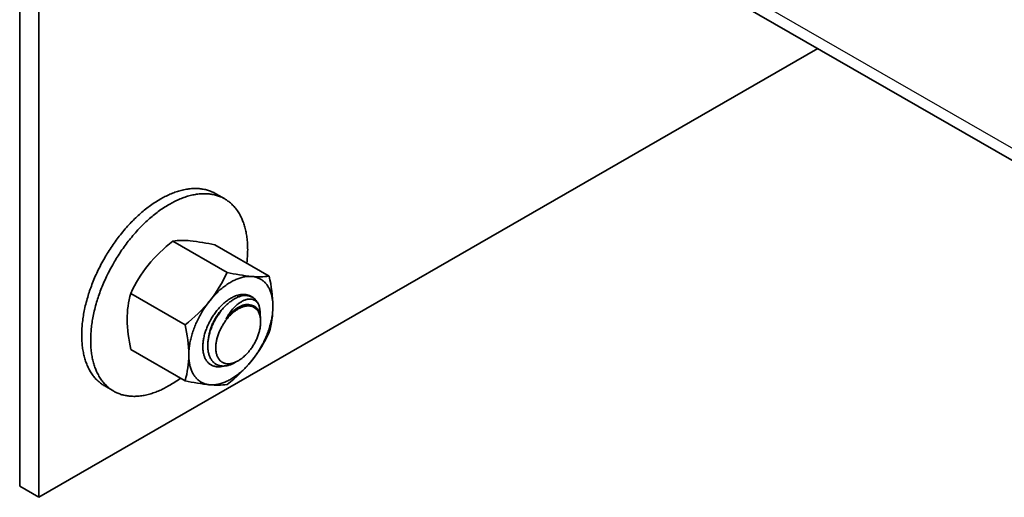
# Model space of a CAD drawing. Units: millimetres. Extents: x 17040 to 22980, y 35320 to 39520.
# Drawn here: x 19643 to 19742, y 36658 to 36706 of the extents above; entities that cross this region are included whole.
import ezdxf

# ---------------------------------------------------------------- set-up
doc = ezdxf.new("R2010")
doc.units = ezdxf.units.MM
doc.layers.add('Visible', color=7, linetype='Continuous', lineweight=35, true_color=0x22346e)
doc.layers.add('Visible Narrow', color=7, linetype='Continuous', lineweight=25, true_color=0x22346e)

msp = doc.modelspace()

# ---------------------------------------------------------------- linework, layer by layer
at = {"layer": 'Visible', "color": 159, "true_color": 0x22346e, "extrusion": (-0.707107, -0.407196, 0.578093)}
for p, q in [((19643.08, 36658.877, -1849.518), (19643.08, 36769.245, -1771.777)), ((19644.989, 36768.146, -1770.216), (19644.989, 36657.777, -1847.957)), ((19687.104, 36723.356, -1853.279), (19781.822, 36668.812, -1775.843)), ((19644.99, 36657.777, -1847.957), (19722.987, 36702.693, -1911.724)), ((19643.08, 36658.877, -1849.518), (19644.989, 36657.777, -1847.957))]:
    msp.add_line(p, q, dxfattribs=at)
at = {"layer": 'Visible', "color": 159, "true_color": 0x22346e}
for p, q in [((19663.601, 36687.652, 119.748), (19662.703, 36688.17, 119.748)), ((19663.843, 36680.293, 119.748), (19658.421, 36683.424, 119.748)), ((19668.052, 36679.917, 119.748), (19662.63, 36683.048, 119.748)), ((19659.633, 36675.057, 119.748), (19654.211, 36678.187, 119.748)), ((19666.378, 36677.8, 119.748), (19666.327, 36677.829, 119.748)), ((19659.633, 36669.444, 119.748), (19654.211, 36672.574, 119.748)), ((19651.591, 36668.923, 119.748), (19652.489, 36668.404, 119.748))]:
    msp.add_line(p, q, dxfattribs=at)
at = {"layer": 'Visible', "color": 159, "true_color": 0x22346e, "flags": 128}
for points in [[(19662.703, 36688.17), (19662.604, 36688.225), (19662.504, 36688.277), (19662.402, 36688.326), (19662.299, 36688.372), (19662.193, 36688.415), (19662.087, 36688.455), (19661.978, 36688.492), (19661.878, 36688.523), (19661.776, 36688.551), (19661.673, 36688.577), (19661.569, 36688.6), (19661.464, 36688.62), (19661.357, 36688.638), (19661.25, 36688.654), (19661.141, 36688.666), (19661.031, 36688.676), (19660.921, 36688.684), (19660.809, 36688.689), (19660.697, 36688.691), (19660.59, 36688.69), (19660.482, 36688.688), (19660.373, 36688.683), (19660.264, 36688.675), (19660.154, 36688.665), (19660.026, 36688.651), (19659.897, 36688.634), (19659.767, 36688.613), (19659.636, 36688.59), (19659.504, 36688.563), (19659.372, 36688.533), (19659.239, 36688.5), (19659.117, 36688.468), (19658.994, 36688.432), (19658.871, 36688.394), (19658.747, 36688.354), (19658.622, 36688.311), (19658.498, 36688.265), (19658.373, 36688.217), (19658.247, 36688.166), (19658.122, 36688.113), (19657.996, 36688.057), (19657.87, 36687.999), (19657.744, 36687.938), (19657.624, 36687.879), (19657.505, 36687.817), (19657.386, 36687.754), (19657.266, 36687.688), (19657.147, 36687.62), (19657.009, 36687.539), (19656.87, 36687.455), (19656.732, 36687.368), (19656.594, 36687.279), (19656.456, 36687.186), (19656.319, 36687.091), (19656.182, 36686.994), (19656.056, 36686.902), (19655.931, 36686.808), (19655.806, 36686.712), (19655.681, 36686.614), (19655.557, 36686.514), (19655.433, 36686.412), (19655.309, 36686.307), (19655.186, 36686.201), (19655.064, 36686.093), (19654.942, 36685.982), (19654.821, 36685.87), (19654.7, 36685.756), (19654.587, 36685.647), (19654.474, 36685.536), (19654.362, 36685.423), (19654.251, 36685.309), (19654.14, 36685.193), (19654.013, 36685.057), (19653.886, 36684.92), (19653.761, 36684.78), (19653.637, 36684.638), (19653.514, 36684.494), (19653.392, 36684.349), (19653.271, 36684.201), (19653.161, 36684.065), (19653.052, 36683.927), (19652.945, 36683.788), (19652.838, 36683.647), (19652.733, 36683.505), (19652.629, 36683.361), (19652.525, 36683.217), (19652.424, 36683.071), (19652.323, 36682.924), (19652.224, 36682.776), (19652.125, 36682.627), (19652.029, 36682.476), (19651.939, 36682.334), (19651.85, 36682.19), (19651.762, 36682.046), (19651.676, 36681.901), (19651.591, 36681.755), (19651.494, 36681.585), (19651.399, 36681.414), (19651.305, 36681.242), (19651.214, 36681.07), (19651.124, 36680.897), (19651.036, 36680.723), (19650.95, 36680.548), (19650.873, 36680.387), (19650.798, 36680.226), (19650.724, 36680.065), (19650.652, 36679.903), (19650.581, 36679.741), (19650.512, 36679.578), (19650.445, 36679.415), (19650.38, 36679.252), (19650.316, 36679.089), (19650.255, 36678.925), (19650.195, 36678.762), (19650.137, 36678.598), (19650.083, 36678.444), (19650.032, 36678.29), (19649.982, 36678.136), (19649.934, 36677.981), (19649.887, 36677.828), (19649.835, 36677.65), (19649.786, 36677.472), (19649.739, 36677.295), (19649.694, 36677.118), (19649.651, 36676.941), (19649.611, 36676.765), (19649.573, 36676.59), (19649.54, 36676.43), (19649.509, 36676.27), (19649.48, 36676.111), (19649.454, 36675.952), (19649.429, 36675.795), (19649.406, 36675.638), (19649.385, 36675.481), (19649.367, 36675.326), (19649.35, 36675.171), (19649.335, 36675.017), (19649.322, 36674.864), (19649.312, 36674.712), (19649.304, 36674.57), (19649.297, 36674.428), (19649.293, 36674.288), (19649.29, 36674.148), (19649.289, 36674.01)], [(19665.82, 36681.206), (19665.825, 36681.249), (19665.842, 36681.404), (19665.857, 36681.558), (19665.869, 36681.711), (19665.88, 36681.863), (19665.888, 36682.005), (19665.894, 36682.146), (19665.899, 36682.287), (19665.902, 36682.426), (19665.903, 36682.565), (19665.901, 36682.724), (19665.898, 36682.881), (19665.892, 36683.037), (19665.883, 36683.192), (19665.872, 36683.344), (19665.859, 36683.496), (19665.843, 36683.645), (19665.826, 36683.781), (19665.808, 36683.915), (19665.787, 36684.047), (19665.765, 36684.178), (19665.74, 36684.307), (19665.713, 36684.435), (19665.685, 36684.561), (19665.654, 36684.685), (19665.621, 36684.808), (19665.587, 36684.929), (19665.55, 36685.048), (19665.512, 36685.165), (19665.474, 36685.274), (19665.434, 36685.381), (19665.392, 36685.486), (19665.349, 36685.59), (19665.304, 36685.692), (19665.25, 36685.807), (19665.194, 36685.921), (19665.136, 36686.032), (19665.075, 36686.14), (19665.012, 36686.246), (19664.947, 36686.349), (19664.88, 36686.45), (19664.817, 36686.54), (19664.752, 36686.628), (19664.685, 36686.714), (19664.616, 36686.797), (19664.546, 36686.878), (19664.474, 36686.957), (19664.4, 36687.034), (19664.325, 36687.108), (19664.248, 36687.179), (19664.169, 36687.249), (19664.089, 36687.316), (19664.007, 36687.38), (19663.929, 36687.439), (19663.849, 36687.496), (19663.767, 36687.55), (19663.685, 36687.602), (19663.601, 36687.652), (19663.502, 36687.707), (19663.402, 36687.759), (19663.3, 36687.808), (19663.197, 36687.854), (19663.091, 36687.897), (19662.985, 36687.936), (19662.876, 36687.973), (19662.776, 36688.004), (19662.674, 36688.032), (19662.571, 36688.058), (19662.467, 36688.081), (19662.362, 36688.102), (19662.255, 36688.12), (19662.148, 36688.135), (19662.039, 36688.148), (19661.929, 36688.158), (19661.819, 36688.165), (19661.707, 36688.17), (19661.595, 36688.172), (19661.488, 36688.172), (19661.38, 36688.169), (19661.271, 36688.164), (19661.162, 36688.157), (19661.052, 36688.147), (19660.924, 36688.133), (19660.795, 36688.115), (19660.665, 36688.095), (19660.534, 36688.071), (19660.402, 36688.045), (19660.27, 36688.015), (19660.137, 36687.982), (19660.015, 36687.949), (19659.892, 36687.914), (19659.769, 36687.876), (19659.645, 36687.835), (19659.52, 36687.792), (19659.396, 36687.746), (19659.271, 36687.698), (19659.145, 36687.648), (19659.02, 36687.594), (19658.894, 36687.539), (19658.768, 36687.48), (19658.642, 36687.42), (19658.522, 36687.36), (19658.403, 36687.299), (19658.284, 36687.235), (19658.164, 36687.169), (19658.045, 36687.102), (19657.907, 36687.02), (19657.768, 36686.936), (19657.63, 36686.85), (19657.492, 36686.76), (19657.355, 36686.668), (19657.217, 36686.573), (19657.08, 36686.476), (19656.954, 36686.384), (19656.829, 36686.29), (19656.704, 36686.194), (19656.579, 36686.096), (19656.455, 36685.996), (19656.331, 36685.893), (19656.207, 36685.789), (19656.084, 36685.683), (19655.962, 36685.574), (19655.84, 36685.464), (19655.719, 36685.352), (19655.598, 36685.238), (19655.485, 36685.128), (19655.372, 36685.017), (19655.26, 36684.905), (19655.149, 36684.79), (19655.038, 36684.675), (19654.911, 36684.539), (19654.784, 36684.401), (19654.659, 36684.261), (19654.535, 36684.119), (19654.412, 36683.976), (19654.29, 36683.83), (19654.169, 36683.683), (19654.059, 36683.546), (19653.95, 36683.408), (19653.843, 36683.269), (19653.736, 36683.128), (19653.631, 36682.986), (19653.527, 36682.843), (19653.424, 36682.698), (19653.322, 36682.552), (19653.221, 36682.405), (19653.122, 36682.257), (19653.023, 36682.108), (19652.927, 36681.958), (19652.837, 36681.815), (19652.748, 36681.672), (19652.66, 36681.527), (19652.574, 36681.382), (19652.489, 36681.236), (19652.392, 36681.066), (19652.297, 36680.896), (19652.203, 36680.724), (19652.112, 36680.551), (19652.022, 36680.378), (19651.934, 36680.204), (19651.848, 36680.03), (19651.771, 36679.869), (19651.696, 36679.708), (19651.622, 36679.546), (19651.55, 36679.384), (19651.479, 36679.222), (19651.41, 36679.059), (19651.343, 36678.897), (19651.278, 36678.734), (19651.214, 36678.57), (19651.153, 36678.407), (19651.093, 36678.243), (19651.035, 36678.08), (19650.981, 36677.925), (19650.93, 36677.771), (19650.88, 36677.617), (19650.832, 36677.463), (19650.785, 36677.309), (19650.733, 36677.131), (19650.684, 36676.954), (19650.637, 36676.776), (19650.592, 36676.599), (19650.549, 36676.423), (19650.509, 36676.247), (19650.471, 36676.072), (19650.438, 36675.911), (19650.407, 36675.752), (19650.378, 36675.592), (19650.352, 36675.434), (19650.327, 36675.276), (19650.304, 36675.119), (19650.283, 36674.963), (19650.265, 36674.807), (19650.248, 36674.652), (19650.233, 36674.499), (19650.22, 36674.346), (19650.21, 36674.194), (19650.202, 36674.051), (19650.195, 36673.91), (19650.191, 36673.77), (19650.188, 36673.63), (19650.187, 36673.492)], [(19666.323, 36679.888), (19666.234, 36679.895), (19666.143, 36679.898), (19666.051, 36679.898), (19665.958, 36679.894), (19665.864, 36679.888), (19665.768, 36679.878), (19665.678, 36679.865), (19665.586, 36679.85), (19665.494, 36679.832), (19665.402, 36679.811), (19665.308, 36679.788), (19665.209, 36679.76), (19665.108, 36679.728), (19665.008, 36679.694), (19664.906, 36679.656), (19664.805, 36679.615), (19664.703, 36679.572), (19664.606, 36679.527), (19664.509, 36679.481), (19664.413, 36679.431), (19664.316, 36679.379), (19664.219, 36679.324), (19664.116, 36679.264), (19664.013, 36679.2), (19663.91, 36679.133), (19663.808, 36679.064), (19663.706, 36678.992), (19663.604, 36678.917), (19663.508, 36678.844), (19663.413, 36678.769), (19663.318, 36678.691), (19663.223, 36678.612), (19663.129, 36678.53), (19663.03, 36678.44), (19662.932, 36678.349), (19662.834, 36678.255), (19662.738, 36678.158), (19662.642, 36678.06), (19662.547, 36677.959), (19662.458, 36677.863), (19662.371, 36677.764), (19662.284, 36677.664), (19662.199, 36677.562), (19662.114, 36677.458)], [(19668.428, 36676.894), (19668.427, 36677.012), (19668.423, 36677.129), (19668.417, 36677.243), (19668.408, 36677.357), (19668.397, 36677.468), (19668.383, 36677.578), (19668.368, 36677.68), (19668.35, 36677.78), (19668.331, 36677.878), (19668.309, 36677.975), (19668.285, 36678.069), (19668.257, 36678.168), (19668.227, 36678.264), (19668.194, 36678.357), (19668.159, 36678.449), (19668.122, 36678.538), (19668.082, 36678.625), (19668.042, 36678.704), (19668.001, 36678.781), (19667.957, 36678.856), (19667.912, 36678.929), (19667.864, 36678.999), (19667.812, 36679.071), (19667.757, 36679.14), (19667.7, 36679.206), (19667.641, 36679.269), (19667.581, 36679.33), (19667.518, 36679.388), (19667.457, 36679.439), (19667.394, 36679.488), (19667.329, 36679.535), (19667.263, 36679.578), (19667.195, 36679.619), (19667.122, 36679.66), (19667.046, 36679.697), (19666.969, 36679.731), (19666.891, 36679.762), (19666.81, 36679.79), (19666.729, 36679.815), (19666.65, 36679.835), (19666.57, 36679.853), (19666.489, 36679.868), (19666.407, 36679.879), (19666.323, 36679.888)], [(19662.114, 36677.458), (19662.026, 36677.346), (19661.938, 36677.233), (19661.853, 36677.118), (19661.768, 36677.001), (19661.685, 36676.883), (19661.604, 36676.763), (19661.529, 36676.649), (19661.455, 36676.534), (19661.382, 36676.418), (19661.312, 36676.3), (19661.242, 36676.182), (19661.17, 36676.056), (19661.1, 36675.928), (19661.032, 36675.8), (19660.966, 36675.671), (19660.902, 36675.541), (19660.839, 36675.411), (19660.782, 36675.287), (19660.727, 36675.163), (19660.674, 36675.039), (19660.623, 36674.914), (19660.573, 36674.789), (19660.523, 36674.657), (19660.475, 36674.524), (19660.429, 36674.391), (19660.385, 36674.258), (19660.344, 36674.126), (19660.305, 36673.993), (19660.27, 36673.869), (19660.238, 36673.744), (19660.207, 36673.621), (19660.179, 36673.497), (19660.153, 36673.374), (19660.127, 36673.244), (19660.104, 36673.115), (19660.084, 36672.987), (19660.066, 36672.86), (19660.05, 36672.733), (19660.037, 36672.608), (19660.027, 36672.491), (19660.019, 36672.375), (19660.014, 36672.26), (19660.01, 36672.146), (19660.009, 36672.033)], [(19666.266, 36677.862), (19666.259, 36677.866), (19666.203, 36677.901), (19666.14, 36677.935), (19666.075, 36677.966), (19666.008, 36677.993), (19665.939, 36678.017), (19665.868, 36678.038), (19665.796, 36678.055), (19665.722, 36678.068), (19665.654, 36678.077), (19665.584, 36678.083), (19665.512, 36678.086), (19665.44, 36678.086), (19665.367, 36678.083), (19665.293, 36678.078), (19665.211, 36678.068), (19665.128, 36678.054), (19665.044, 36678.037), (19664.959, 36678.017), (19664.874, 36677.993), (19664.788, 36677.965), (19664.701, 36677.934), (19664.621, 36677.903), (19664.541, 36677.869), (19664.461, 36677.832), (19664.38, 36677.792), (19664.3, 36677.749), (19664.219, 36677.704), (19664.131, 36677.652), (19664.043, 36677.596), (19663.955, 36677.537), (19663.867, 36677.476), (19663.78, 36677.411), (19663.693, 36677.343), (19663.607, 36677.273), (19663.528, 36677.206), (19663.45, 36677.136), (19663.373, 36677.065), (19663.296, 36676.991), (19663.22, 36676.915), (19663.145, 36676.837), (19663.064, 36676.75), (19662.984, 36676.661), (19662.906, 36676.569), (19662.828, 36676.476), (19662.752, 36676.38), (19662.678, 36676.283), (19662.605, 36676.183), (19662.54, 36676.091), (19662.476, 36675.997), (19662.413, 36675.902), (19662.352, 36675.805), (19662.292, 36675.708), (19662.234, 36675.609), (19662.173, 36675.501), (19662.114, 36675.391), (19662.056, 36675.281), (19662.001, 36675.17), (19661.948, 36675.058), (19661.898, 36674.945), (19661.849, 36674.832), (19661.807, 36674.728), (19661.767, 36674.624), (19661.728, 36674.52), (19661.692, 36674.415), (19661.658, 36674.311), (19661.626, 36674.207), (19661.594, 36674.093), (19661.564, 36673.98), (19661.536, 36673.868), (19661.512, 36673.756), (19661.49, 36673.645), (19661.471, 36673.534), (19661.454, 36673.425), (19661.441, 36673.325), (19661.431, 36673.227), (19661.423, 36673.129), (19661.417, 36673.033), (19661.414, 36672.937), (19661.412, 36672.843)], [(19664.685, 36671.29), (19664.625, 36671.256), (19664.549, 36671.216), (19664.473, 36671.178), (19664.398, 36671.142), (19664.323, 36671.109), (19664.248, 36671.079), (19664.174, 36671.051), (19664.1, 36671.026), (19664.026, 36671.004), (19663.953, 36670.984), (19663.88, 36670.967), (19663.808, 36670.952), (19663.735, 36670.94), (19663.664, 36670.931), (19663.593, 36670.924), (19663.524, 36670.921), (19663.456, 36670.92), (19663.38, 36670.921), (19663.306, 36670.927), (19663.234, 36670.935), (19663.162, 36670.947), (19663.092, 36670.963), (19663.023, 36670.982), (19662.955, 36671.004), (19662.895, 36671.027), (19662.836, 36671.053), (19662.778, 36671.082), (19662.723, 36671.113), (19662.669, 36671.146), (19662.616, 36671.183), (19662.561, 36671.225), (19662.507, 36671.271), (19662.455, 36671.32), (19662.406, 36671.371), (19662.358, 36671.426), (19662.312, 36671.484), (19662.269, 36671.545), (19662.232, 36671.602), (19662.197, 36671.662), (19662.163, 36671.724), (19662.132, 36671.788), (19662.102, 36671.854), (19662.075, 36671.922), (19662.048, 36671.999), (19662.022, 36672.078), (19661.999, 36672.159), (19661.979, 36672.243), (19661.961, 36672.329), (19661.945, 36672.417), (19661.933, 36672.506), (19661.923, 36672.589), (19661.916, 36672.673), (19661.91, 36672.759), (19661.907, 36672.846), (19661.906, 36672.934), (19661.907, 36673.024), (19661.91, 36673.123), (19661.916, 36673.225), (19661.925, 36673.327), (19661.936, 36673.429), (19661.95, 36673.532), (19661.966, 36673.636), (19661.984, 36673.74), (19662.003, 36673.836), (19662.024, 36673.933), (19662.047, 36674.03), (19662.072, 36674.128), (19662.099, 36674.226), (19662.128, 36674.325), (19662.162, 36674.432), (19662.198, 36674.54), (19662.236, 36674.646), (19662.276, 36674.753), (19662.318, 36674.859), (19662.362, 36674.964), (19662.408, 36675.069), (19662.452, 36675.165), (19662.498, 36675.26), (19662.545, 36675.355), (19662.594, 36675.449), (19662.645, 36675.543), (19662.697, 36675.636), (19662.755, 36675.736), (19662.815, 36675.834), (19662.877, 36675.931), (19662.939, 36676.027), (19663.003, 36676.12), (19663.069, 36676.213), (19663.136, 36676.304), (19663.198, 36676.386), (19663.262, 36676.467), (19663.327, 36676.547), (19663.393, 36676.625), (19663.459, 36676.701), (19663.526, 36676.775), (19663.6, 36676.854), (19663.675, 36676.93), (19663.75, 36677.004), (19663.826, 36677.076), (19663.902, 36677.146), (19663.98, 36677.213), (19664.058, 36677.278), (19664.13, 36677.336), (19664.202, 36677.391), (19664.275, 36677.444), (19664.348, 36677.495), (19664.42, 36677.543), (19664.493, 36677.589), (19664.572, 36677.637), (19664.651, 36677.681), (19664.73, 36677.723), (19664.808, 36677.762), (19664.887, 36677.798), (19664.965, 36677.832), (19665.044, 36677.862), (19665.115, 36677.888), (19665.186, 36677.91), (19665.257, 36677.931), (19665.327, 36677.948), (19665.396, 36677.964), (19665.465, 36677.976)], [(19666.985, 36677.104), (19666.954, 36677.156), (19666.922, 36677.205), (19666.888, 36677.252), (19666.852, 36677.295), (19666.814, 36677.337), (19666.775, 36677.375), (19666.734, 36677.411), (19666.691, 36677.444), (19666.646, 36677.475), (19666.6, 36677.502), (19666.552, 36677.527), (19666.502, 36677.55), (19666.451, 36677.569), (19666.399, 36677.585), (19666.345, 36677.599), (19666.29, 36677.609), (19666.234, 36677.617), (19666.176, 36677.622), (19666.118, 36677.624), (19666.058, 36677.623), (19665.997, 36677.618), (19665.934, 36677.611), (19665.871, 36677.6), (19665.807, 36677.586), (19665.742, 36677.568), (19665.676, 36677.548), (19665.61, 36677.524), (19665.544, 36677.498), (19665.477, 36677.468), (19665.41, 36677.435), (19665.342, 36677.4), (19665.274, 36677.361), (19665.205, 36677.319), (19665.136, 36677.274), (19665.067, 36677.226), (19664.997, 36677.175), (19664.928, 36677.121), (19664.859, 36677.065), (19664.791, 36677.006), (19664.722, 36676.945), (19664.655, 36676.881), (19664.587, 36676.814), (19664.521, 36676.744), (19664.455, 36676.672), (19664.389, 36676.596), (19664.324, 36676.518), (19664.26, 36676.437), (19664.197, 36676.354), (19664.136, 36676.27), (19664.076, 36676.183), (19664.018, 36676.095), (19663.96, 36676.004), (19663.904, 36675.912), (19663.85, 36675.817), (19663.796, 36675.721), (19663.744, 36675.623)], [(19665.465, 36677.976), (19665.538, 36677.985), (19665.611, 36677.99), (19665.682, 36677.992), (19665.752, 36677.99), (19665.821, 36677.986), (19665.888, 36677.978), (19665.954, 36677.967), (19666.018, 36677.953), (19666.08, 36677.936), (19666.141, 36677.915), (19666.201, 36677.892), (19666.26, 36677.865), (19666.316, 36677.835), (19666.327, 36677.829)], [(19665.465, 36677.976), (19665.546, 36677.983), (19665.625, 36677.985), (19665.704, 36677.985), (19665.781, 36677.98), (19665.857, 36677.973), (19665.931, 36677.961), (19666.004, 36677.946), (19666.07, 36677.929), (19666.134, 36677.91), (19666.197, 36677.887), (19666.258, 36677.861), (19666.317, 36677.833), (19666.375, 36677.801), (19666.437, 36677.764), (19666.496, 36677.723), (19666.553, 36677.679), (19666.609, 36677.631), (19666.662, 36677.581), (19666.712, 36677.527), (19666.761, 36677.47), (19666.803, 36677.415), (19666.844, 36677.358), (19666.882, 36677.298), (19666.918, 36677.235), (19666.953, 36677.171), (19666.985, 36677.104)], [(19665.874, 36678.036), (19665.885, 36678.024), (19665.931, 36677.973), (19665.933, 36677.971)], [(19661.997, 36673.806), (19662.006, 36673.869), (19662.021, 36673.96), (19662.038, 36674.051), (19662.057, 36674.142), (19662.078, 36674.234), (19662.101, 36674.327), (19662.126, 36674.42), (19662.153, 36674.513), (19662.182, 36674.607), (19662.213, 36674.701), (19662.246, 36674.794), (19662.281, 36674.888), (19662.318, 36674.981), (19662.357, 36675.074), (19662.397, 36675.166), (19662.439, 36675.257), (19662.483, 36675.347), (19662.528, 36675.437), (19662.574, 36675.525), (19662.622, 36675.612), (19662.672, 36675.698), (19662.722, 36675.782), (19662.774, 36675.865), (19662.826, 36675.946), (19662.881, 36676.027), (19662.936, 36676.106), (19662.993, 36676.184), (19663.051, 36676.261), (19663.11, 36676.336), (19663.171, 36676.41), (19663.232, 36676.482), (19663.294, 36676.552), (19663.357, 36676.62), (19663.42, 36676.687), (19663.485, 36676.751), (19663.549, 36676.813), (19663.615, 36676.873), (19663.641, 36676.895)], [(19662.71, 36672.742), (19662.711, 36672.662), (19662.714, 36672.582), (19662.72, 36672.504), (19662.728, 36672.428), (19662.738, 36672.353), (19662.75, 36672.28), (19662.764, 36672.208), (19662.782, 36672.132), (19662.803, 36672.057), (19662.827, 36671.985), (19662.852, 36671.916), (19662.881, 36671.849), (19662.909, 36671.79), (19662.939, 36671.734), (19662.971, 36671.68), (19663.005, 36671.628), (19663.041, 36671.579), (19663.079, 36671.532), (19663.118, 36671.487), (19663.164, 36671.441), (19663.212, 36671.399), (19663.262, 36671.359), (19663.314, 36671.322), (19663.368, 36671.289), (19663.418, 36671.261), (19663.47, 36671.237), (19663.524, 36671.215), (19663.579, 36671.196), (19663.635, 36671.179), (19663.693, 36671.166), (19663.752, 36671.155), (19663.818, 36671.147), (19663.886, 36671.142), (19663.955, 36671.14), (19664.025, 36671.142), (19664.096, 36671.147), (19664.162, 36671.155), (19664.228, 36671.166), (19664.295, 36671.18), (19664.363, 36671.196), (19664.431, 36671.215), (19664.5, 36671.237), (19664.569, 36671.262), (19664.646, 36671.292), (19664.723, 36671.326), (19664.8, 36671.363), (19664.878, 36671.403), (19664.955, 36671.446), (19665.026, 36671.488), (19665.096, 36671.533), (19665.166, 36671.58), (19665.236, 36671.629), (19665.306, 36671.681), (19665.376, 36671.735), (19665.445, 36671.791), (19665.52, 36671.856), (19665.595, 36671.923), (19665.669, 36671.993), (19665.742, 36672.065), (19665.814, 36672.14), (19665.879, 36672.209), (19665.943, 36672.281), (19666.006, 36672.354), (19666.067, 36672.429), (19666.128, 36672.505), (19666.188, 36672.583), (19666.246, 36672.663), (19666.309, 36672.752), (19666.37, 36672.842), (19666.429, 36672.934), (19666.487, 36673.028), (19666.543, 36673.122), (19666.592, 36673.209), (19666.639, 36673.296), (19666.685, 36673.385), (19666.729, 36673.474), (19666.771, 36673.563), (19666.812, 36673.653), (19666.851, 36673.744), (19666.891, 36673.844), (19666.929, 36673.944), (19666.965, 36674.044), (19666.998, 36674.144), (19667.029, 36674.244), (19667.055, 36674.335), (19667.079, 36674.425), (19667.101, 36674.515), (19667.121, 36674.605), (19667.138, 36674.694), (19667.154, 36674.782), (19667.167, 36674.87), (19667.179, 36674.965), (19667.188, 36675.059), (19667.195, 36675.153), (19667.199, 36675.244), (19667.2, 36675.335), (19667.199, 36675.416), (19667.196, 36675.495), (19667.19, 36675.573), (19667.182, 36675.649), (19667.173, 36675.724), (19667.16, 36675.798), (19667.146, 36675.869), (19667.128, 36675.946), (19667.107, 36676.02), (19667.084, 36676.092), (19667.058, 36676.161), (19667.029, 36676.228), (19667.001, 36676.287), (19666.971, 36676.343), (19666.939, 36676.397), (19666.905, 36676.449), (19666.869, 36676.498), (19666.832, 36676.545), (19666.792, 36676.59), (19666.746, 36676.636), (19666.698, 36676.679), (19666.648, 36676.718), (19666.597, 36676.755), (19666.543, 36676.788), (19666.492, 36676.816), (19666.44, 36676.84), (19666.386, 36676.862), (19666.331, 36676.881), (19666.275, 36676.898), (19666.217, 36676.911), (19666.158, 36676.922), (19666.092, 36676.93), (19666.024, 36676.935), (19665.955, 36676.937), (19665.885, 36676.935), (19665.814, 36676.93), (19665.749, 36676.922), (19665.682, 36676.911), (19665.615, 36676.897), (19665.548, 36676.881), (19665.479, 36676.862), (19665.41, 36676.84), (19665.341, 36676.815), (19665.264, 36676.785), (19665.187, 36676.751), (19665.11, 36676.714), (19665.033, 36676.674), (19664.955, 36676.631), (19664.885, 36676.589), (19664.814, 36676.544), (19664.744, 36676.497), (19664.674, 36676.448), (19664.604, 36676.396), (19664.534, 36676.342), (19664.465, 36676.286), (19664.39, 36676.221), (19664.315, 36676.154), (19664.241, 36676.084), (19664.168, 36676.012), (19664.096, 36675.938), (19664.031, 36675.868), (19663.967, 36675.796), (19663.905, 36675.723), (19663.843, 36675.648), (19663.782, 36675.572), (19663.723, 36675.494), (19663.664, 36675.414), (19663.601, 36675.325), (19663.54, 36675.235), (19663.481, 36675.143), (19663.423, 36675.05), (19663.368, 36674.955), (19663.319, 36674.868), (19663.271, 36674.781), (19663.225, 36674.692), (19663.181, 36674.603), (19663.139, 36674.514), (19663.098, 36674.424), (19663.06, 36674.333), (19663.019, 36674.233), (19662.981, 36674.133), (19662.945, 36674.033), (19662.912, 36673.933), (19662.881, 36673.833), (19662.855, 36673.742), (19662.831, 36673.652), (19662.809, 36673.562), (19662.79, 36673.472), (19662.772, 36673.383), (19662.757, 36673.295), (19662.743, 36673.207), (19662.731, 36673.112), (19662.722, 36673.018), (19662.715, 36672.924), (19662.711, 36672.833), (19662.71, 36672.742)], [(19663.744, 36675.623), (19663.801, 36675.701), (19663.859, 36675.778), (19663.918, 36675.853), (19663.978, 36675.927), (19664.039, 36676), (19664.101, 36676.07), (19664.164, 36676.139), (19664.227, 36676.205), (19664.291, 36676.27), (19664.356, 36676.332), (19664.421, 36676.392), (19664.487, 36676.45), (19664.552, 36676.505), (19664.618, 36676.558), (19664.684, 36676.609), (19664.75, 36676.656), (19664.816, 36676.701), (19664.881, 36676.744), (19664.947, 36676.784), (19665.013, 36676.822), (19665.079, 36676.857), (19665.145, 36676.89), (19665.211, 36676.92), (19665.276, 36676.948), (19665.341, 36676.973), (19665.406, 36676.995), (19665.47, 36677.015), (19665.534, 36677.031), (19665.597, 36677.045), (19665.659, 36677.056), (19665.72, 36677.064), (19665.78, 36677.069), (19665.84, 36677.072), (19665.898, 36677.071), (19665.955, 36677.068), (19666.01, 36677.062), (19666.064, 36677.053), (19666.117, 36677.041), (19666.169, 36677.027), (19666.173, 36677.026)], [(19663.744, 36675.623), (19663.808, 36675.703), (19663.874, 36675.782), (19663.94, 36675.859), (19664.008, 36675.934), (19664.077, 36676.006), (19664.146, 36676.077), (19664.217, 36676.146), (19664.288, 36676.212), (19664.359, 36676.276), (19664.432, 36676.338), (19664.505, 36676.398), (19664.578, 36676.454), (19664.652, 36676.509), (19664.726, 36676.56), (19664.8, 36676.609), (19664.875, 36676.655), (19664.949, 36676.699), (19665.023, 36676.739), (19665.098, 36676.777), (19665.172, 36676.812), (19665.246, 36676.844), (19665.319, 36676.873), (19665.392, 36676.899), (19665.465, 36676.922)], [(19665.465, 36676.922), (19665.534, 36676.946), (19665.602, 36676.968), (19665.67, 36676.986), (19665.737, 36677.001), (19665.803, 36677.014), (19665.868, 36677.023), (19665.932, 36677.03), (19665.996, 36677.033), (19666.059, 36677.034), (19666.12, 36677.031), (19666.18, 36677.025), (19666.239, 36677.016), (19666.297, 36677.004), (19666.353, 36676.99), (19666.407, 36676.972), (19666.46, 36676.952), (19666.512, 36676.929), (19666.563, 36676.903), (19666.612, 36676.874), (19666.659, 36676.842), (19666.705, 36676.807), (19666.748, 36676.77), (19666.79, 36676.73), (19666.83, 36676.688), (19666.868, 36676.643), (19666.904, 36676.596), (19666.938, 36676.546), (19666.97, 36676.493), (19667, 36676.438), (19667.029, 36676.38), (19667.055, 36676.32), (19667.079, 36676.258), (19667.101, 36676.194), (19667.121, 36676.128), (19667.138, 36676.061), (19667.154, 36675.991), (19667.167, 36675.92), (19667.178, 36675.846), (19667.187, 36675.771), (19667.193, 36675.694), (19667.198, 36675.615), (19667.2, 36675.534), (19667.2, 36675.497)], [(19666.323, 36671.469), (19666.412, 36671.581), (19666.499, 36671.694), (19666.585, 36671.81), (19666.669, 36671.926), (19666.752, 36672.044), (19666.833, 36672.164), (19666.909, 36672.278), (19666.983, 36672.393), (19667.055, 36672.51), (19667.126, 36672.627), (19667.195, 36672.745), (19667.267, 36672.872), (19667.337, 36672.999), (19667.405, 36673.127), (19667.472, 36673.256), (19667.536, 36673.386), (19667.598, 36673.517), (19667.655, 36673.64), (19667.71, 36673.764), (19667.763, 36673.889), (19667.815, 36674.013), (19667.864, 36674.138), (19667.915, 36674.271), (19667.963, 36674.403), (19668.009, 36674.536), (19668.052, 36674.669), (19668.094, 36674.802), (19668.133, 36674.934), (19668.167, 36675.059), (19668.2, 36675.183), (19668.23, 36675.307), (19668.259, 36675.43), (19668.285, 36675.553), (19668.31, 36675.683), (19668.333, 36675.812), (19668.354, 36675.94), (19668.372, 36676.068), (19668.387, 36676.194), (19668.4, 36676.319), (19668.41, 36676.436), (19668.418, 36676.553), (19668.424, 36676.668), (19668.427, 36676.781), (19668.428, 36676.894)], [(19666.985, 36677.104), (19667.012, 36677.032), (19667.038, 36676.959), (19667.061, 36676.883), (19667.081, 36676.805), (19667.099, 36676.725), (19667.114, 36676.641), (19667.127, 36676.556), (19667.137, 36676.468), (19667.145, 36676.378), (19667.15, 36676.286), (19667.152, 36676.192), (19667.152, 36676.096), (19667.149, 36676.012)], [(19649.289, 36674.01), (19649.29, 36673.851), (19649.294, 36673.694), (19649.3, 36673.538), (19649.309, 36673.383), (19649.319, 36673.23), (19649.333, 36673.079), (19649.349, 36672.93), (19649.365, 36672.794), (19649.384, 36672.66), (19649.404, 36672.528), (19649.427, 36672.397), (19649.452, 36672.268), (19649.478, 36672.14), (19649.507, 36672.014), (19649.538, 36671.89), (19649.57, 36671.767), (19649.605, 36671.646), (19649.641, 36671.527), (19649.68, 36671.41), (19649.718, 36671.301), (19649.758, 36671.194), (19649.799, 36671.089), (19649.842, 36670.985), (19649.887, 36670.883), (19649.941, 36670.767), (19649.997, 36670.654), (19650.056, 36670.543), (19650.117, 36670.435), (19650.179, 36670.329), (19650.244, 36670.225), (19650.312, 36670.125), (19650.375, 36670.035), (19650.44, 36669.947), (19650.507, 36669.861), (19650.576, 36669.778), (19650.646, 36669.697), (19650.718, 36669.618), (19650.792, 36669.541), (19650.867, 36669.467), (19650.944, 36669.395), (19651.023, 36669.326), (19651.103, 36669.259), (19651.185, 36669.194), (19651.263, 36669.136), (19651.343, 36669.079), (19651.424, 36669.025), (19651.507, 36668.973), (19651.591, 36668.923)], [(19650.187, 36673.492), (19650.188, 36673.333), (19650.192, 36673.175), (19650.198, 36673.019), (19650.207, 36672.865), (19650.217, 36672.712), (19650.231, 36672.561), (19650.247, 36672.411), (19650.263, 36672.276), (19650.282, 36672.142), (19650.302, 36672.009), (19650.325, 36671.878), (19650.35, 36671.749), (19650.376, 36671.622), (19650.405, 36671.496), (19650.436, 36671.371), (19650.468, 36671.249), (19650.503, 36671.128), (19650.539, 36671.009), (19650.578, 36670.892), (19650.616, 36670.783), (19650.656, 36670.676), (19650.697, 36670.57), (19650.74, 36670.467), (19650.785, 36670.365), (19650.839, 36670.249), (19650.896, 36670.136), (19650.954, 36670.025), (19651.015, 36669.916), (19651.077, 36669.81), (19651.142, 36669.707), (19651.21, 36669.606), (19651.273, 36669.516), (19651.338, 36669.428), (19651.405, 36669.343), (19651.474, 36669.259), (19651.544, 36669.178), (19651.616, 36669.099), (19651.69, 36669.023), (19651.765, 36668.949), (19651.842, 36668.877), (19651.921, 36668.808), (19652.001, 36668.741), (19652.083, 36668.676), (19652.161, 36668.617), (19652.241, 36668.561), (19652.322, 36668.506), (19652.405, 36668.454), (19652.489, 36668.404), (19652.587, 36668.35), (19652.687, 36668.298), (19652.789, 36668.249), (19652.893, 36668.203), (19652.998, 36668.16), (19653.105, 36668.12), (19653.213, 36668.083), (19653.314, 36668.052), (19653.416, 36668.024), (19653.519, 36667.998), (19653.623, 36667.975), (19653.728, 36667.954), (19653.834, 36667.936), (19653.942, 36667.921), (19654.051, 36667.908), (19654.16, 36667.898), (19654.271, 36667.891), (19654.383, 36667.886), (19654.495, 36667.884), (19654.602, 36667.884), (19654.71, 36667.887), (19654.818, 36667.892), (19654.928, 36667.9), (19655.038, 36667.909), (19655.166, 36667.924), (19655.295, 36667.941), (19655.425, 36667.961), (19655.556, 36667.985), (19655.687, 36668.012), (19655.819, 36668.042), (19655.952, 36668.074), (19656.075, 36668.107), (19656.198, 36668.143), (19656.321, 36668.181), (19656.445, 36668.221), (19656.569, 36668.264), (19656.694, 36668.31), (19656.819, 36668.358), (19656.944, 36668.409), (19657.07, 36668.462), (19657.196, 36668.518), (19657.322, 36668.576), (19657.448, 36668.637), (19657.567, 36668.696), (19657.687, 36668.757), (19657.806, 36668.821), (19657.925, 36668.887), (19658.045, 36668.955), (19658.183, 36669.036), (19658.321, 36669.12), (19658.459, 36669.207), (19658.597, 36669.296), (19658.735, 36669.389), (19658.873, 36669.483), (19659.01, 36669.581), (19659.136, 36669.673), (19659.18, 36669.706)], [(19661.412, 36672.843), (19661.414, 36672.742), (19661.418, 36672.643), (19661.425, 36672.546), (19661.435, 36672.45), (19661.447, 36672.356), (19661.462, 36672.265), (19661.48, 36672.176), (19661.499, 36672.096), (19661.52, 36672.018), (19661.543, 36671.942), (19661.569, 36671.868), (19661.596, 36671.796), (19661.626, 36671.727), (19661.661, 36671.653), (19661.699, 36671.583), (19661.739, 36671.515), (19661.781, 36671.451), (19661.826, 36671.389), (19661.873, 36671.33), (19661.923, 36671.275), (19661.97, 36671.227), (19662.019, 36671.181), (19662.071, 36671.138), (19662.123, 36671.098), (19662.178, 36671.061), (19662.234, 36671.027), (19662.298, 36670.992), (19662.363, 36670.961), (19662.43, 36670.934), (19662.499, 36670.91), (19662.569, 36670.89), (19662.641, 36670.873), (19662.715, 36670.859), (19662.784, 36670.85), (19662.854, 36670.844), (19662.925, 36670.841), (19662.997, 36670.841), (19663.071, 36670.844), (19663.145, 36670.85), (19663.227, 36670.86), (19663.31, 36670.873), (19663.394, 36670.89), (19663.478, 36670.911), (19663.514, 36670.92)], [(19660.009, 36672.033), (19660.011, 36671.915), (19660.014, 36671.799), (19660.021, 36671.684), (19660.029, 36671.571), (19660.041, 36671.459), (19660.054, 36671.349), (19660.07, 36671.248), (19660.087, 36671.147), (19660.107, 36671.049), (19660.129, 36670.953), (19660.153, 36670.858), (19660.181, 36670.76), (19660.211, 36670.664), (19660.243, 36670.57), (19660.278, 36670.479), (19660.316, 36670.389), (19660.355, 36670.303), (19660.395, 36670.223), (19660.437, 36670.146), (19660.48, 36670.071), (19660.526, 36669.999), (19660.573, 36669.929), (19660.626, 36669.857), (19660.68, 36669.788), (19660.737, 36669.721), (19660.796, 36669.658), (19660.857, 36669.597), (19660.92, 36669.54), (19660.981, 36669.488), (19661.044, 36669.439), (19661.108, 36669.393), (19661.174, 36669.349), (19661.242, 36669.308), (19661.316, 36669.268), (19661.391, 36669.23), (19661.468, 36669.196), (19661.547, 36669.165), (19661.627, 36669.137), (19661.709, 36669.112), (19661.787, 36669.092), (19661.867, 36669.074), (19661.948, 36669.06), (19662.031, 36669.048), (19662.114, 36669.039)], [(19662.114, 36669.039), (19662.204, 36669.033), (19662.295, 36669.03), (19662.387, 36669.03), (19662.48, 36669.033), (19662.574, 36669.04), (19662.669, 36669.05), (19662.76, 36669.062), (19662.851, 36669.077), (19662.943, 36669.095), (19663.036, 36669.116), (19663.129, 36669.14), (19663.229, 36669.168), (19663.329, 36669.199), (19663.43, 36669.234), (19663.531, 36669.271), (19663.633, 36669.312), (19663.735, 36669.356), (19663.831, 36669.4), (19663.928, 36669.447), (19664.025, 36669.496), (19664.122, 36669.548), (19664.219, 36669.603), (19664.322, 36669.664), (19664.424, 36669.727), (19664.527, 36669.794), (19664.63, 36669.863), (19664.732, 36669.935), (19664.834, 36670.01), (19664.929, 36670.083), (19665.025, 36670.158), (19665.12, 36670.236), (19665.214, 36670.316), (19665.308, 36670.398), (19665.407, 36670.487), (19665.506, 36670.579), (19665.603, 36670.673), (19665.7, 36670.769), (19665.796, 36670.867), (19665.891, 36670.968), (19665.979, 36671.065), (19666.067, 36671.163), (19666.153, 36671.264), (19666.239, 36671.366), (19666.323, 36671.469)]]:
    msp.add_lwpolyline(points, dxfattribs=at)
at = {"layer": 'Visible', "color": 159, "true_color": 0x22346e}
for centre, radius, start, end in [((19667.672, 36671.385, 119.748), 15.183, 127.53903, 140.59619), ((19659.404, 36676.387, 119.748), 7.105, 83.97522, 97.95229), ((19657.849, 36661.564, 119.748), 22.01, 77.45299, 83.99989), ((19666.511, 36672.633, 119.748), 13.496, 141.56189, 155.6962), ((19651.542, 36685.848, 119.748), 13.497, 321.56221, 335.69587), ((19668.624, 36701.774, 119.748), 22.007, 257.45251, 264.00037), ((19667.069, 36686.954, 119.748), 7.105, 263.97483, 277.95268), ((19654.145, 36676.653, 119.748), 14.286, 0.96727, 13.21005), ((19662.85, 36675.611, 119.748), 9.015, 163.39414, 180.08193), ((19650.383, 36687.095, 119.748), 15.182, 307.53857, 320.59664), ((19659.413, 36676.881, 119.748), 9.015, 343.39437, 0.0817), ((19668.122, 36675.839, 119.748), 14.289, 180.96878, 193.20854), ((19645.724, 36671.792, 119.748), 14.287, 0.96809, 13.20923), ((19655.752, 36679.859, 119.748), 13.496, 321.56189, 335.6962), ((19650.994, 36672.02, 119.748), 9.015, 343.39423, 0.08184), ((19654.592, 36681.107, 119.748), 15.183, 307.53902, 320.59619), ((19664.415, 36690.928, 119.748), 22.01, 257.45299, 263.99989), ((19662.86, 36676.105, 119.748), 7.105, 263.97521, 277.9523)]:
    msp.add_arc(centre, radius, start, end, dxfattribs=at)
at = {"layer": 'Visible Narrow', "extrusion": (-0.707107, -0.407196, 0.578093)}
msp.add_line((19686.355, 36725.01, -1851.198), (19779.269, 36671.504, -1775.236), dxfattribs=at)

doc.saveas('drawing.dxf')
